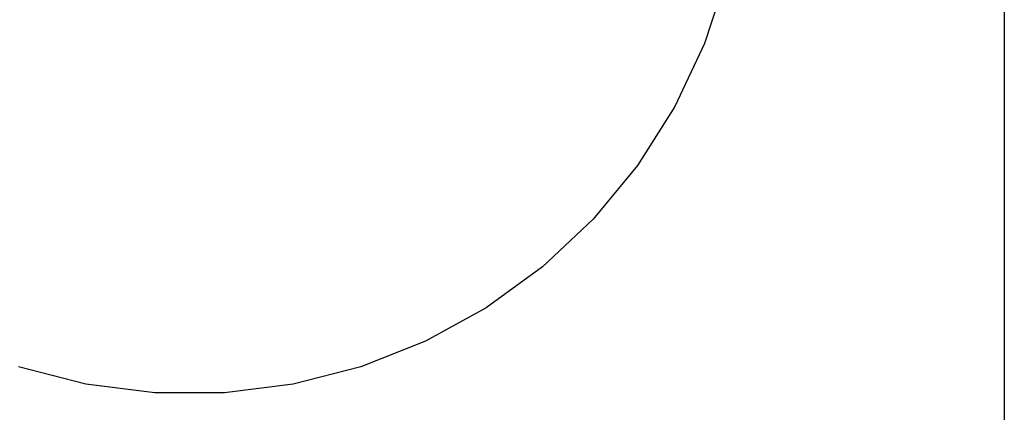
# Model space of a CAD drawing. Extents: x -7895 to 7895, y -6153 to 6153.
# Drawn here: x -5404 to -1665, y -3212 to -1723 of the extents above; entities that cross this region are included whole.
import ezdxf

# ---------------------------------------------------------------- set-up
doc = ezdxf.new("R2010")
doc.units = 0
doc.layers.get('0').update_dxf_attribs({"linetype": 'CONTINUOUS'})

msp = doc.modelspace()

# ---------------------------------------------------------------- linework, layer by layer
for p, q in [((-1665, 3804.1), (-1665, -6153.1)), ((-2722.1, -1562.3), (-2803.7, -1813.5)), ((-2803.7, -1813.5), (-2916.1, -2052.4)), ((-2916.1, -2052.4), (-3057.7, -2275.4)), ((-3057.7, -2275.4), (-3226, -2478.9)), ((-3226, -2478.9), (-3418.5, -2659.7)), ((-3418.5, -2659.7), (-3632.2, -2814.9)), ((-3632.2, -2814.9), (-3863.6, -2942.1)), ((-3863.6, -2942.1), (-4109.1, -3039.4)), ((-5153, -3105), (-5408.8, -3039.4)), ((-4109.1, -3039.4), (-4364.9, -3105)), ((-4891, -3138.1), (-5153, -3105)), ((-4759, -3138.1), (-4891, -3138.1)), ((-4626.9, -3138.1), (-4759, -3138.1)), ((-4364.9, -3105), (-4626.9, -3138.1))]:
    msp.add_line(p, q)

doc.saveas('drawing.dxf')
